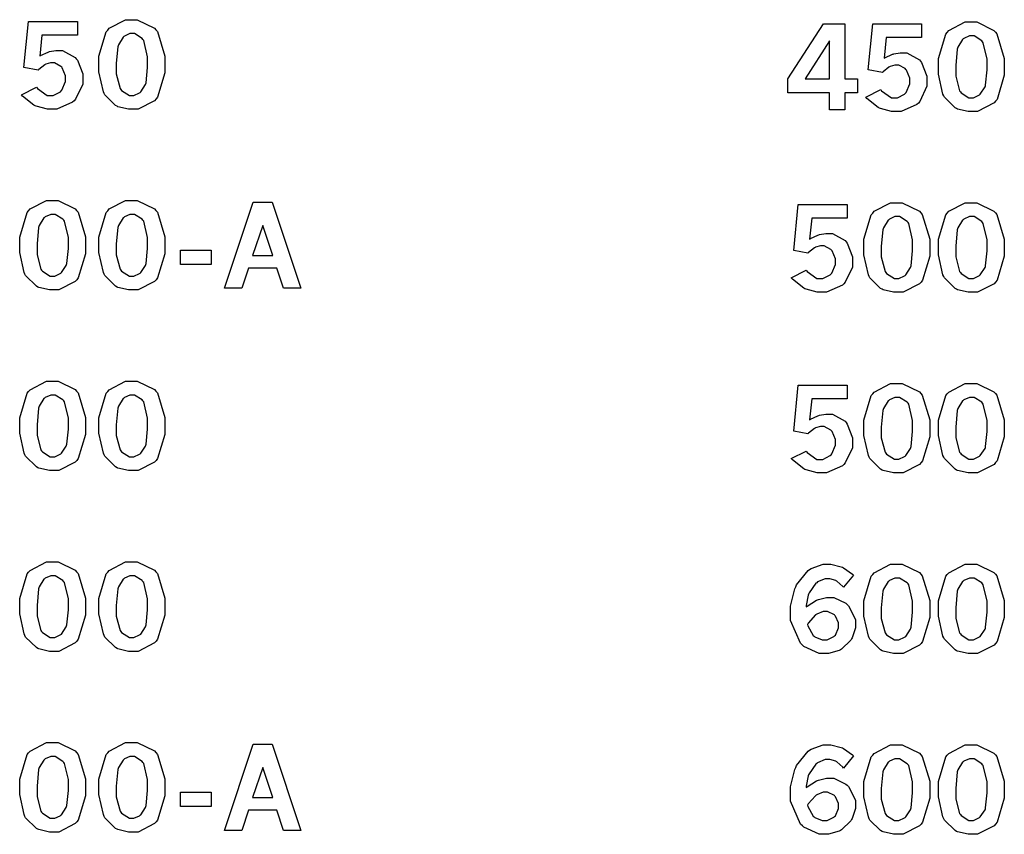
# Model space of a CAD drawing. Extents: x 0.5 to 11.5, y 0.5 to 7.9.
# Drawn here: x 1.5 to 2.5, y 2.6 to 3.3 of the extents above; entities that cross this region are included whole.
import ezdxf

# ---------------------------------------------------------------- set-up
doc = ezdxf.new("R2010")
doc.units = 0
doc.header["$MEASUREMENT"] = 0

msp = doc.modelspace()

# ---------------------------------------------------------------- linework, layer by layer
at = {"color": 7}
for points in [[(1.54389, 3.33442), (1.59099, 3.33442), (1.59099, 3.32118), (1.55681, 3.32118), (1.55474, 3.30106), (1.55544, 3.30154), (1.56272, 3.3049), (1.56347, 3.30512), (1.56418, 3.30539), (1.57026, 3.30647), (1.57232, 3.30647), (1.57671, 3.30647), (1.58892, 3.29969), (1.58996, 3.29829), (1.59099, 3.29693), (1.59614, 3.28375), (1.59614, 3.27935), (1.59614, 3.27403), (1.58914, 3.25933), (1.58778, 3.25792), (1.58638, 3.25657), (1.57107, 3.24972), (1.56603, 3.24972), (1.56207, 3.24972), (1.55132, 3.25256), (1.55018, 3.2531), (1.54904, 3.25369), (1.53814, 3.26238), (1.53711, 3.26351), (1.55149, 3.27089), (1.5524, 3.26958), (1.56185, 3.26286), (1.565, 3.26286), (1.56754, 3.26286), (1.5746, 3.2666), (1.57536, 3.26731), (1.57607, 3.26807), (1.57969, 3.27647), (1.57969, 3.27924), (1.57969, 3.28207), (1.57644, 3.28971), (1.57585, 3.29036), (1.57519, 3.29107), (1.56896, 3.29449), (1.56689, 3.29449), (1.56515, 3.29449), (1.56049, 3.29312), (1.56, 3.29286), (1.55946, 3.29258), (1.55371, 3.28803), (1.55311, 3.28737), (1.53944, 3.28993), (1.54389, 3.33442)], [(1.64274, 3.3361), (1.64871, 3.3361), (1.66521, 3.32796), (1.66667, 3.32628), (1.66808, 3.32465), (1.67529, 3.30094), (1.67529, 3.29303), (1.67529, 3.28467), (1.66824, 3.26129), (1.66683, 3.2596), (1.66542, 3.25797), (1.64947, 3.24972), (1.64415, 3.24972), (1.6404, 3.24972), (1.63015, 3.25211), (1.62929, 3.25256), (1.62788, 3.25331), (1.61757, 3.26351), (1.61692, 3.26481), (1.61604, 3.26654), (1.61182, 3.28592), (1.61182, 3.29232), (1.61182, 3.30078), (1.61887, 3.32449), (1.62033, 3.32611), (1.62175, 3.32781), (1.63747, 3.3361), (1.64274, 3.3361)], [(1.64367, 3.32264), (1.64165, 3.32264), (1.63633, 3.32021), (1.63574, 3.31972), (1.6351, 3.31922), (1.63053, 3.31185), (1.63026, 3.31087), (1.62993, 3.3099), (1.62847, 3.29406), (1.62847, 3.28874), (1.62847, 3.28375), (1.63222, 3.26969), (1.63297, 3.26872), (1.63368, 3.26779), (1.64111, 3.26307), (1.64361, 3.26307), (1.64556, 3.26307), (1.65076, 3.26551), (1.65142, 3.26594), (1.65201, 3.26644), (1.65668, 3.27344), (1.65701, 3.27436), (1.65728, 3.27528), (1.65875, 3.28982), (1.65875, 3.29465), (1.65875, 3.30024), (1.655, 3.31597), (1.65424, 3.31689), (1.65349, 3.31787), (1.64611, 3.32264), (1.64367, 3.32264)], [(1.56635, 3.16178), (1.57232, 3.16178), (1.58876, 3.15365), (1.59022, 3.15196), (1.59164, 3.15033), (1.5989, 3.12663), (1.5989, 3.11871), (1.5989, 3.11035), (1.59185, 3.08697), (1.59044, 3.08529), (1.58897, 3.08365), (1.57303, 3.07542), (1.56771, 3.07542), (1.56396, 3.07542), (1.55376, 3.07781), (1.55285, 3.07824), (1.55143, 3.079), (1.54112, 3.08919), (1.54047, 3.0905), (1.53961, 3.09224), (1.53537, 3.1116), (1.53537, 3.118), (1.53537, 3.12646), (1.54243, 3.15018), (1.54389, 3.15181), (1.54531, 3.15349), (1.56108, 3.16178), (1.56635, 3.16178)], [(1.64274, 3.16178), (1.64871, 3.16178), (1.66521, 3.15365), (1.66667, 3.15196), (1.66808, 3.15033), (1.67529, 3.12663), (1.67529, 3.11871), (1.67529, 3.11035), (1.66824, 3.08697), (1.66683, 3.08529), (1.66542, 3.08365), (1.64947, 3.07542), (1.64415, 3.07542), (1.6404, 3.07542), (1.63015, 3.07781), (1.62929, 3.07824), (1.62788, 3.079), (1.61757, 3.08919), (1.61692, 3.0905), (1.61604, 3.09224), (1.61182, 3.1116), (1.61182, 3.118), (1.61182, 3.12646), (1.61887, 3.15018), (1.62033, 3.15181), (1.62175, 3.15349), (1.63747, 3.16178), (1.64274, 3.16178)], [(1.76047, 3.1601), (1.77865, 3.1601), (1.80643, 3.07699), (1.78982, 3.07699), (1.78331, 3.09646), (1.75592, 3.09646), (1.7494, 3.07699), (1.73281, 3.07699), (1.76047, 3.1601)], [(1.56728, 3.14833), (1.56526, 3.14833), (1.55994, 3.14589), (1.55935, 3.1454), (1.55871, 3.14492), (1.5541, 3.13753), (1.55382, 3.13656), (1.5535, 3.13558), (1.55208, 3.11974), (1.55208, 3.11442), (1.55208, 3.10943), (1.55578, 3.09543), (1.55653, 3.09446), (1.55724, 3.09353), (1.56472, 3.08876), (1.56722, 3.08876), (1.56912, 3.08876), (1.57433, 3.09119), (1.57497, 3.09164), (1.57562, 3.09212), (1.58029, 3.09912), (1.58063, 3.10004), (1.58089, 3.10101), (1.58236, 3.1155), (1.58236, 3.12033), (1.58236, 3.12592), (1.57856, 3.14165), (1.57785, 3.14258), (1.5771, 3.14356), (1.56972, 3.14833), (1.56728, 3.14833)], [(1.64367, 3.14833), (1.64165, 3.14833), (1.63633, 3.14589), (1.63574, 3.1454), (1.6351, 3.14492), (1.63053, 3.13753), (1.63026, 3.13656), (1.62993, 3.13558), (1.62847, 3.11974), (1.62847, 3.11442), (1.62847, 3.10943), (1.63222, 3.09543), (1.63297, 3.09446), (1.63368, 3.09353), (1.64111, 3.08876), (1.64361, 3.08876), (1.64556, 3.08876), (1.65076, 3.09119), (1.65142, 3.09164), (1.65201, 3.09212), (1.65668, 3.09912), (1.65701, 3.10004), (1.65728, 3.10101), (1.65875, 3.1155), (1.65875, 3.12033), (1.65875, 3.12592), (1.655, 3.14165), (1.65424, 3.14258), (1.65349, 3.14356), (1.64611, 3.14833), (1.64367, 3.14833)], [(1.76964, 3.13764), (1.75982, 3.10861), (1.77929, 3.10861), (1.76964, 3.13764)], [(1.69026, 3.11382), (1.71994, 3.11382), (1.71994, 3.09987), (1.69026, 3.09987), (1.69026, 3.11382)], [(1.56635, 2.98747), (1.57232, 2.98747), (1.58876, 2.97933), (1.59022, 2.97771), (1.59164, 2.97607), (1.5989, 2.95231), (1.5989, 2.94439), (1.5989, 2.93608), (1.59185, 2.91271), (1.59044, 2.91103), (1.58897, 2.9094), (1.57303, 2.9011), (1.56771, 2.9011), (1.56396, 2.9011), (1.55376, 2.90349), (1.55285, 2.90392), (1.55143, 2.90468), (1.54112, 2.91493), (1.54047, 2.91624), (1.53961, 2.91797), (1.53537, 2.93728), (1.53537, 2.94368), (1.53537, 2.95215), (1.54243, 2.97586), (1.54389, 2.97749), (1.54531, 2.97917), (1.56108, 2.98747), (1.56635, 2.98747)], [(1.64274, 2.98747), (1.64871, 2.98747), (1.66521, 2.97933), (1.66667, 2.97771), (1.66808, 2.97607), (1.67529, 2.95231), (1.67529, 2.94439), (1.67529, 2.93608), (1.66824, 2.91271), (1.66683, 2.91103), (1.66542, 2.9094), (1.64947, 2.9011), (1.64415, 2.9011), (1.6404, 2.9011), (1.63015, 2.90349), (1.62929, 2.90392), (1.62788, 2.90468), (1.61757, 2.91493), (1.61692, 2.91624), (1.61604, 2.91797), (1.61182, 2.93728), (1.61182, 2.94368), (1.61182, 2.95215), (1.61887, 2.97586), (1.62033, 2.97749), (1.62175, 2.97917), (1.63747, 2.98747), (1.64274, 2.98747)], [(1.56728, 2.97401), (1.56526, 2.97401), (1.55994, 2.97157), (1.55935, 2.97108), (1.55871, 2.9706), (1.5541, 2.96326), (1.55382, 2.96224), (1.5535, 2.96126), (1.55208, 2.94542), (1.55208, 2.94011), (1.55208, 2.93511), (1.55578, 2.92111), (1.55653, 2.92014), (1.55724, 2.91922), (1.56472, 2.9145), (1.56722, 2.9145), (1.56912, 2.9145), (1.57433, 2.91689), (1.57497, 2.91732), (1.57562, 2.91781), (1.58029, 2.92481), (1.58063, 2.92572), (1.58089, 2.92671), (1.58236, 2.94119), (1.58236, 2.94601), (1.58236, 2.95161), (1.57856, 2.96739), (1.57785, 2.96832), (1.5771, 2.96929), (1.56972, 2.97401), (1.56728, 2.97401)], [(1.64367, 2.97401), (1.64165, 2.97401), (1.63633, 2.97157), (1.63574, 2.97108), (1.6351, 2.9706), (1.63053, 2.96326), (1.63026, 2.96224), (1.62993, 2.96126), (1.62847, 2.94542), (1.62847, 2.94011), (1.62847, 2.93511), (1.63222, 2.92111), (1.63297, 2.92014), (1.63368, 2.91922), (1.64111, 2.9145), (1.64361, 2.9145), (1.64556, 2.9145), (1.65076, 2.91689), (1.65142, 2.91732), (1.65201, 2.91781), (1.65668, 2.92481), (1.65701, 2.92572), (1.65728, 2.92671), (1.65875, 2.94119), (1.65875, 2.94601), (1.65875, 2.95161), (1.655, 2.96739), (1.65424, 2.96832), (1.65349, 2.96929), (1.64611, 2.97401), (1.64367, 2.97401)], [(1.56635, 2.81321), (1.57232, 2.81321), (1.58876, 2.80501), (1.59022, 2.80339), (1.59164, 2.80176), (1.5989, 2.778), (1.5989, 2.77007), (1.5989, 2.76178), (1.59185, 2.73839), (1.59044, 2.73671), (1.58897, 2.73508), (1.57303, 2.72678), (1.56771, 2.72678), (1.56396, 2.72678), (1.55376, 2.72917), (1.55285, 2.7296), (1.55143, 2.73036), (1.54112, 2.74061), (1.54047, 2.74192), (1.53961, 2.74365), (1.53537, 2.76297), (1.53537, 2.76938), (1.53537, 2.77783), (1.54243, 2.80154), (1.54389, 2.80317), (1.54531, 2.80485), (1.56108, 2.81321), (1.56635, 2.81321)], [(1.64274, 2.81321), (1.64871, 2.81321), (1.66521, 2.80501), (1.66667, 2.80339), (1.66808, 2.80176), (1.67529, 2.778), (1.67529, 2.77007), (1.67529, 2.76178), (1.66824, 2.73839), (1.66683, 2.73671), (1.66542, 2.73508), (1.64947, 2.72678), (1.64415, 2.72678), (1.6404, 2.72678), (1.63015, 2.72917), (1.62929, 2.7296), (1.62788, 2.73036), (1.61757, 2.74061), (1.61692, 2.74192), (1.61604, 2.74365), (1.61182, 2.76297), (1.61182, 2.76938), (1.61182, 2.77783), (1.61887, 2.80154), (1.62033, 2.80317), (1.62175, 2.80485), (1.63747, 2.81321), (1.64274, 2.81321)], [(1.56728, 2.79969), (1.56526, 2.79969), (1.55994, 2.79725), (1.55935, 2.79676), (1.55871, 2.79628), (1.5541, 2.78896), (1.55382, 2.78792), (1.5535, 2.78694), (1.55208, 2.77111), (1.55208, 2.76579), (1.55208, 2.76079), (1.55578, 2.74681), (1.55653, 2.74582), (1.55724, 2.7449), (1.56472, 2.74018), (1.56722, 2.74018), (1.56912, 2.74018), (1.57433, 2.74257), (1.57497, 2.743), (1.57562, 2.74349), (1.58029, 2.75049), (1.58063, 2.75142), (1.58089, 2.75239), (1.58236, 2.76693), (1.58236, 2.77175), (1.58236, 2.77735), (1.57856, 2.79308), (1.57785, 2.794), (1.5771, 2.79497), (1.56972, 2.79969), (1.56728, 2.79969)], [(1.64367, 2.79969), (1.64165, 2.79969), (1.63633, 2.79725), (1.63574, 2.79676), (1.6351, 2.79628), (1.63053, 2.78896), (1.63026, 2.78792), (1.62993, 2.78694), (1.62847, 2.77111), (1.62847, 2.76579), (1.62847, 2.76079), (1.63222, 2.74681), (1.63297, 2.74582), (1.63368, 2.7449), (1.64111, 2.74018), (1.64361, 2.74018), (1.64556, 2.74018), (1.65076, 2.74257), (1.65142, 2.743), (1.65201, 2.74349), (1.65668, 2.75049), (1.65701, 2.75142), (1.65728, 2.75239), (1.65875, 2.76693), (1.65875, 2.77175), (1.65875, 2.77735), (1.655, 2.79308), (1.65424, 2.794), (1.65349, 2.79497), (1.64611, 2.79969), (1.64367, 2.79969)], [(1.56635, 2.63889), (1.57232, 2.63889), (1.58876, 2.63075), (1.59022, 2.62907), (1.59164, 2.62744), (1.5989, 2.60374), (1.5989, 2.59581), (1.5989, 2.58746), (1.59185, 2.56407), (1.59044, 2.56239), (1.58897, 2.56076), (1.57303, 2.55251), (1.56771, 2.55251), (1.56396, 2.55251), (1.55376, 2.5549), (1.55285, 2.55533), (1.55143, 2.55604), (1.54112, 2.56629), (1.54047, 2.5676), (1.53961, 2.56933), (1.53537, 2.58871), (1.53537, 2.59511), (1.53537, 2.60357), (1.54243, 2.62722), (1.54389, 2.62885), (1.54531, 2.63053), (1.56108, 2.63889), (1.56635, 2.63889)], [(1.64274, 2.63889), (1.64871, 2.63889), (1.66521, 2.63075), (1.66667, 2.62907), (1.66808, 2.62744), (1.67529, 2.60374), (1.67529, 2.59581), (1.67529, 2.58746), (1.66824, 2.56407), (1.66683, 2.56239), (1.66542, 2.56076), (1.64947, 2.55251), (1.64415, 2.55251), (1.6404, 2.55251), (1.63015, 2.5549), (1.62929, 2.55533), (1.62788, 2.55604), (1.61757, 2.56629), (1.61692, 2.5676), (1.61604, 2.56933), (1.61182, 2.58871), (1.61182, 2.59511), (1.61182, 2.60357), (1.61887, 2.62722), (1.62033, 2.62885), (1.62175, 2.63053), (1.63747, 2.63889), (1.64274, 2.63889)], [(1.76047, 2.63721), (1.77865, 2.63721), (1.80643, 2.5541), (1.78982, 2.5541), (1.78331, 2.57351), (1.75592, 2.57351), (1.7494, 2.5541), (1.73281, 2.5541), (1.76047, 2.63721)], [(1.56728, 2.62537), (1.56526, 2.62537), (1.55994, 2.62299), (1.55935, 2.62244), (1.55871, 2.62196), (1.5541, 2.61464), (1.55382, 2.61367), (1.5535, 2.61268), (1.55208, 2.59685), (1.55208, 2.59153), (1.55208, 2.58653), (1.55578, 2.57249), (1.55653, 2.5715), (1.55724, 2.57058), (1.56472, 2.56586), (1.56722, 2.56586), (1.56912, 2.56586), (1.57433, 2.56825), (1.57497, 2.56868), (1.57562, 2.56917), (1.58029, 2.57622), (1.58063, 2.57715), (1.58089, 2.57807), (1.58236, 2.59261), (1.58236, 2.59744), (1.58236, 2.60303), (1.57856, 2.61876), (1.57785, 2.61968), (1.5771, 2.62067), (1.56972, 2.62537), (1.56728, 2.62537)], [(1.64367, 2.62537), (1.64165, 2.62537), (1.63633, 2.62299), (1.63574, 2.62244), (1.6351, 2.62196), (1.63053, 2.61464), (1.63026, 2.61367), (1.62993, 2.61268), (1.62847, 2.59685), (1.62847, 2.59153), (1.62847, 2.58653), (1.63222, 2.57249), (1.63297, 2.5715), (1.63368, 2.57058), (1.64111, 2.56586), (1.64361, 2.56586), (1.64556, 2.56586), (1.65076, 2.56825), (1.65142, 2.56868), (1.65201, 2.56917), (1.65668, 2.57622), (1.65701, 2.57715), (1.65728, 2.57807), (1.65875, 2.59261), (1.65875, 2.59744), (1.65875, 2.60303), (1.655, 2.61876), (1.65424, 2.61968), (1.65349, 2.62067), (1.64611, 2.62537), (1.64367, 2.62537)], [(1.76964, 2.61475), (1.75982, 2.58567), (1.77929, 2.58567), (1.76964, 2.61475)], [(1.69026, 2.59087), (1.71994, 2.59087), (1.71994, 2.57699), (1.69026, 2.57699), (1.69026, 2.59087)]]:
    msp.add_lwpolyline(points, close=True, dxfattribs=at)
at = {"color": 0}
for points in [[(2.31039, 3.33219), (2.331, 3.33219), (2.331, 3.27914), (2.34315, 3.27914), (2.34315, 3.26551), (2.331, 3.26551), (2.331, 3.24908), (2.31614, 3.24908), (2.31614, 3.26551), (2.2761, 3.26551), (2.2761, 3.27914), (2.31039, 3.33219)], [(2.35792, 3.33219), (2.405, 3.33219), (2.405, 3.31896), (2.37082, 3.31896), (2.36876, 3.29883), (2.36947, 3.29932), (2.37674, 3.30268), (2.3775, 3.3029), (2.37819, 3.30317), (2.38428, 3.30425), (2.38633, 3.30425), (2.39074, 3.30425), (2.40294, 3.29747), (2.40397, 3.29606), (2.405, 3.29471), (2.41015, 3.28153), (2.41015, 3.27713), (2.41015, 3.27181), (2.40315, 3.25711), (2.40181, 3.25569), (2.40039, 3.25435), (2.3851, 3.2475), (2.38004, 3.2475), (2.37608, 3.2475), (2.36535, 3.25032), (2.36421, 3.25088), (2.36307, 3.25146), (2.35215, 3.26014), (2.35113, 3.26129), (2.3655, 3.26867), (2.36643, 3.26736), (2.37588, 3.26064), (2.37901, 3.26064), (2.38157, 3.26064), (2.38861, 3.26438), (2.38938, 3.26514), (2.39008, 3.2659), (2.39372, 3.27425), (2.39372, 3.27701), (2.39372, 3.27983), (2.39046, 3.28749), (2.38986, 3.28814), (2.38921, 3.28885), (2.38297, 3.29226), (2.38092, 3.29226), (2.37918, 3.29226), (2.37451, 3.2909), (2.37403, 3.29064), (2.37349, 3.29042), (2.36774, 3.28581), (2.36714, 3.28515), (2.35346, 3.28771), (2.35792, 3.33219)], [(2.45215, 3.33388), (2.45811, 3.33388), (2.47461, 3.32574), (2.47607, 3.32406), (2.47749, 3.32243), (2.48469, 3.29872), (2.48469, 3.29081), (2.48469, 3.28244), (2.47765, 3.25906), (2.47624, 3.25738), (2.47483, 3.25575), (2.45888, 3.2475), (2.45356, 3.2475), (2.44982, 3.2475), (2.43956, 3.24989), (2.43869, 3.25032), (2.43728, 3.25108), (2.42697, 3.26129), (2.42632, 3.26258), (2.42546, 3.26432), (2.42122, 3.28369), (2.42122, 3.2901), (2.42122, 3.29856), (2.42828, 3.32226), (2.42974, 3.32389), (2.43115, 3.32557), (2.44689, 3.33388), (2.45215, 3.33388)], [(2.31614, 3.3156), (2.29275, 3.27914), (2.31614, 3.27914), (2.31614, 3.3156)], [(2.45307, 3.32042), (2.45107, 3.32042), (2.44575, 3.31799), (2.44515, 3.31749), (2.4445, 3.317), (2.43994, 3.30962), (2.43967, 3.30865), (2.43935, 3.30767), (2.43787, 3.29183), (2.43787, 3.28651), (2.43787, 3.28153), (2.44162, 3.26747), (2.44239, 3.2665), (2.44308, 3.26557), (2.45053, 3.26085), (2.45301, 3.26085), (2.45497, 3.26085), (2.46018, 3.26329), (2.46083, 3.26372), (2.46143, 3.26421), (2.4661, 3.27121), (2.46642, 3.27214), (2.46669, 3.27306), (2.46815, 3.2876), (2.46815, 3.29243), (2.46815, 3.29801), (2.46442, 3.31375), (2.46365, 3.31467), (2.46289, 3.31565), (2.45551, 3.32042), (2.45307, 3.32042)], [(2.28608, 3.15788), (2.33317, 3.15788), (2.33317, 3.14464), (2.29899, 3.14464), (2.29699, 3.12451), (2.29769, 3.125), (2.30496, 3.12836), (2.30572, 3.12858), (2.30643, 3.12885), (2.3125, 3.12993), (2.31456, 3.12993), (2.31896, 3.12993), (2.33117, 3.12315), (2.33219, 3.12175), (2.33322, 3.12039), (2.33832, 3.10721), (2.33832, 3.10281), (2.33832, 3.0975), (2.33132, 3.08279), (2.32997, 3.08137), (2.32856, 3.08003), (2.31326, 3.07319), (2.30821, 3.07319), (2.30425, 3.07319), (2.29357, 3.07601), (2.29243, 3.07656), (2.29129, 3.07715), (2.28033, 3.08589), (2.27929, 3.08703), (2.29372, 3.09435), (2.29465, 3.09304), (2.30404, 3.08632), (2.30718, 3.08632), (2.30979, 3.08632), (2.31685, 3.09011), (2.3176, 3.09082), (2.31831, 3.09158), (2.32189, 3.09993), (2.32189, 3.10271), (2.32189, 3.10553), (2.31868, 3.11317), (2.31803, 3.11382), (2.31739, 3.11453), (2.31114, 3.11794), (2.30908, 3.11794), (2.30735, 3.11794), (2.30268, 3.1166), (2.30219, 3.11632), (2.30165, 3.1161), (2.29596, 3.11149), (2.29536, 3.11083), (2.28162, 3.11339), (2.28608, 3.15788)], [(2.38037, 3.15956), (2.38633, 3.15956), (2.40278, 3.15142), (2.40424, 3.14974), (2.40565, 3.14811), (2.41292, 3.1244), (2.41292, 3.11649), (2.41292, 3.10813), (2.40588, 3.08475), (2.40446, 3.08306), (2.403, 3.08143), (2.38704, 3.07319), (2.38172, 3.07319), (2.37799, 3.07319), (2.36778, 3.07557), (2.36686, 3.07601), (2.36546, 3.07676), (2.35514, 3.08697), (2.35449, 3.08826), (2.35362, 3.09), (2.34939, 3.10938), (2.34939, 3.11578), (2.34939, 3.12424), (2.35644, 3.14794), (2.35792, 3.14958), (2.35932, 3.15126), (2.37511, 3.15956), (2.38037, 3.15956)], [(2.45215, 3.15956), (2.45811, 3.15956), (2.47461, 3.15142), (2.47607, 3.14974), (2.47749, 3.14811), (2.48469, 3.1244), (2.48469, 3.11649), (2.48469, 3.10813), (2.47765, 3.08475), (2.47624, 3.08306), (2.47483, 3.08143), (2.45888, 3.07319), (2.45356, 3.07319), (2.44982, 3.07319), (2.43956, 3.07557), (2.43869, 3.07601), (2.43728, 3.07676), (2.42697, 3.08697), (2.42632, 3.08826), (2.42546, 3.09), (2.42122, 3.10938), (2.42122, 3.11578), (2.42122, 3.12424), (2.42828, 3.14794), (2.42974, 3.14958), (2.43115, 3.15126), (2.44689, 3.15956), (2.45215, 3.15956)], [(2.38129, 3.14611), (2.37929, 3.14611), (2.37392, 3.14367), (2.37332, 3.14318), (2.37267, 3.14268), (2.36811, 3.13536), (2.36783, 3.13433), (2.36751, 3.13336), (2.3661, 3.11751), (2.3661, 3.11219), (2.3661, 3.10721), (2.36979, 3.09321), (2.37056, 3.09224), (2.37125, 3.09131), (2.37875, 3.08653), (2.38124, 3.08653), (2.38314, 3.08653), (2.38835, 3.08897), (2.389, 3.08942), (2.38965, 3.0899), (2.39426, 3.0969), (2.39458, 3.09782), (2.39486, 3.09879), (2.39632, 3.11328), (2.39632, 3.11811), (2.39632, 3.12369), (2.39258, 3.13943), (2.39187, 3.14035), (2.39111, 3.14133), (2.38374, 3.14611), (2.38129, 3.14611)], [(2.45307, 3.14611), (2.45107, 3.14611), (2.44575, 3.14367), (2.44515, 3.14318), (2.4445, 3.14268), (2.43994, 3.13536), (2.43967, 3.13433), (2.43935, 3.13336), (2.43787, 3.11751), (2.43787, 3.11219), (2.43787, 3.10721), (2.44162, 3.09321), (2.44239, 3.09224), (2.44308, 3.09131), (2.45053, 3.08653), (2.45301, 3.08653), (2.45497, 3.08653), (2.46018, 3.08897), (2.46083, 3.08942), (2.46143, 3.0899), (2.4661, 3.0969), (2.46642, 3.09782), (2.46669, 3.09879), (2.46815, 3.11328), (2.46815, 3.11811), (2.46815, 3.12369), (2.46442, 3.13943), (2.46365, 3.14035), (2.46289, 3.14133), (2.45551, 3.14611), (2.45307, 3.14611)], [(2.28608, 2.98361), (2.33317, 2.98361), (2.33317, 2.97032), (2.29899, 2.97032), (2.29699, 2.95019), (2.29769, 2.95068), (2.30496, 2.9541), (2.30572, 2.95432), (2.30643, 2.95454), (2.3125, 2.95568), (2.31456, 2.95568), (2.31896, 2.95568), (2.33117, 2.94883), (2.33219, 2.94743), (2.33322, 2.94607), (2.33832, 2.93289), (2.33832, 2.9285), (2.33832, 2.92318), (2.33132, 2.90847), (2.32997, 2.90713), (2.32856, 2.90576), (2.31326, 2.89887), (2.30821, 2.89887), (2.30425, 2.89887), (2.29357, 2.90175), (2.29243, 2.90229), (2.29129, 2.90289), (2.28033, 2.91157), (2.27929, 2.91271), (2.29372, 2.92003), (2.29465, 2.91872), (2.30404, 2.912), (2.30718, 2.912), (2.30979, 2.912), (2.31685, 2.91581), (2.3176, 2.9165), (2.31831, 2.91726), (2.32189, 2.92563), (2.32189, 2.92839), (2.32189, 2.93121), (2.31868, 2.93886), (2.31803, 2.93951), (2.31739, 2.94021), (2.31114, 2.94362), (2.30908, 2.94362), (2.30735, 2.94362), (2.30268, 2.94233), (2.30219, 2.94206), (2.30165, 2.94179), (2.29596, 2.93718), (2.29536, 2.93653), (2.28162, 2.93907), (2.28608, 2.98361)], [(2.38037, 2.98525), (2.38633, 2.98525), (2.40278, 2.97711), (2.40424, 2.97547), (2.40565, 2.97385), (2.41292, 2.95008), (2.41292, 2.94217), (2.41292, 2.93386), (2.40588, 2.91049), (2.40446, 2.90881), (2.403, 2.90717), (2.38704, 2.89887), (2.38172, 2.89887), (2.37799, 2.89887), (2.36778, 2.90126), (2.36686, 2.90169), (2.36546, 2.90246), (2.35514, 2.91271), (2.35449, 2.91401), (2.35362, 2.91575), (2.34939, 2.93506), (2.34939, 2.94146), (2.34939, 2.94993), (2.35644, 2.97364), (2.35792, 2.97526), (2.35932, 2.97694), (2.37511, 2.98525), (2.38037, 2.98525)], [(2.45215, 2.98525), (2.45811, 2.98525), (2.47461, 2.97711), (2.47607, 2.97547), (2.47749, 2.97385), (2.48469, 2.95008), (2.48469, 2.94217), (2.48469, 2.93386), (2.47765, 2.91049), (2.47624, 2.90881), (2.47483, 2.90717), (2.45888, 2.89887), (2.45356, 2.89887), (2.44982, 2.89887), (2.43956, 2.90126), (2.43869, 2.90169), (2.43728, 2.90246), (2.42697, 2.91271), (2.42632, 2.91401), (2.42546, 2.91575), (2.42122, 2.93506), (2.42122, 2.94146), (2.42122, 2.94993), (2.42828, 2.97364), (2.42974, 2.97526), (2.43115, 2.97694), (2.44689, 2.98525), (2.45215, 2.98525)], [(2.38129, 2.97179), (2.37929, 2.97179), (2.37392, 2.96935), (2.37332, 2.96886), (2.37267, 2.96838), (2.36811, 2.96104), (2.36783, 2.96001), (2.36751, 2.95904), (2.3661, 2.94319), (2.3661, 2.93787), (2.3661, 2.93289), (2.36979, 2.91889), (2.37056, 2.91792), (2.37125, 2.91699), (2.37875, 2.91228), (2.38124, 2.91228), (2.38314, 2.91228), (2.38835, 2.91465), (2.389, 2.9151), (2.38965, 2.91558), (2.39426, 2.92258), (2.39458, 2.9235), (2.39486, 2.92449), (2.39632, 2.93901), (2.39632, 2.94385), (2.39632, 2.94943), (2.39258, 2.96511), (2.39187, 2.96604), (2.39111, 2.96701), (2.38374, 2.97179), (2.38129, 2.97179)], [(2.45307, 2.97179), (2.45107, 2.97179), (2.44575, 2.96935), (2.44515, 2.96886), (2.4445, 2.96838), (2.43994, 2.96104), (2.43967, 2.96001), (2.43935, 2.95904), (2.43787, 2.94319), (2.43787, 2.93787), (2.43787, 2.93289), (2.44162, 2.91889), (2.44239, 2.91792), (2.44308, 2.91699), (2.45053, 2.91228), (2.45301, 2.91228), (2.45497, 2.91228), (2.46018, 2.91465), (2.46083, 2.9151), (2.46143, 2.91558), (2.4661, 2.92258), (2.46642, 2.9235), (2.46669, 2.92449), (2.46815, 2.93901), (2.46815, 2.94385), (2.46815, 2.94943), (2.46442, 2.96511), (2.46365, 2.96604), (2.46289, 2.96701), (2.45551, 2.97179), (2.45307, 2.97179)], [(2.29372, 2.76975), (2.2946, 2.77051), (2.30371, 2.77615), (2.30469, 2.77653), (2.30561, 2.77692), (2.31338, 2.77881), (2.31597, 2.77881), (2.32026, 2.77881), (2.33192, 2.77311), (2.33328, 2.77197), (2.33458, 2.77083), (2.34136, 2.75754), (2.34136, 2.7531), (2.34136, 2.74951), (2.33811, 2.7399), (2.33751, 2.73876), (2.33686, 2.73768), (2.32785, 2.72894), (2.32671, 2.72831), (2.32553, 2.72771), (2.31511, 2.72461), (2.31164, 2.72461), (2.30621, 2.72461), (2.29156, 2.73144), (2.29004, 2.73281), (2.28808, 2.73454), (2.27843, 2.75663), (2.27843, 2.76394), (2.27843, 2.77024), (2.28271, 2.78722), (2.28358, 2.78911), (2.2844, 2.79101), (2.29557, 2.80485), (2.29699, 2.80572), (2.29833, 2.80658), (2.30994, 2.81099), (2.31386, 2.81099), (2.31754, 2.81099), (2.32747, 2.80838), (2.32867, 2.80783), (2.32954, 2.80746), (2.33843, 2.80117), (2.33931, 2.80029), (2.32975, 2.78857), (2.32915, 2.78933), (2.32324, 2.79454), (2.32269, 2.79482), (2.3221, 2.79514), (2.31657, 2.79671), (2.31478, 2.79671), (2.31201, 2.79671), (2.30469, 2.79368), (2.30387, 2.79303), (2.303, 2.79243), (2.2965, 2.7831), (2.29606, 2.78185), (2.29574, 2.78108), (2.29378, 2.771), (2.29372, 2.76975)], [(2.38037, 2.81099), (2.38633, 2.81099), (2.40278, 2.80279), (2.40424, 2.80117), (2.40565, 2.79953), (2.41292, 2.77582), (2.41292, 2.7679), (2.41292, 2.75956), (2.40588, 2.73617), (2.40446, 2.73449), (2.403, 2.73286), (2.38704, 2.72461), (2.38172, 2.72461), (2.37799, 2.72461), (2.36778, 2.727), (2.36686, 2.72743), (2.36546, 2.72814), (2.35514, 2.73839), (2.35449, 2.73969), (2.35362, 2.74143), (2.34939, 2.76074), (2.34939, 2.76714), (2.34939, 2.77561), (2.35644, 2.79932), (2.35792, 2.80094), (2.35932, 2.80263), (2.37511, 2.81099), (2.38037, 2.81099)], [(2.45215, 2.81099), (2.45811, 2.81099), (2.47461, 2.80279), (2.47607, 2.80117), (2.47749, 2.79953), (2.48469, 2.77582), (2.48469, 2.7679), (2.48469, 2.75956), (2.47765, 2.73617), (2.47624, 2.73449), (2.47483, 2.73286), (2.45888, 2.72461), (2.45356, 2.72461), (2.44982, 2.72461), (2.43956, 2.727), (2.43869, 2.72743), (2.43728, 2.72814), (2.42697, 2.73839), (2.42632, 2.73969), (2.42546, 2.74143), (2.42122, 2.76074), (2.42122, 2.76714), (2.42122, 2.77561), (2.42828, 2.79932), (2.42974, 2.80094), (2.43115, 2.80263), (2.44689, 2.81099), (2.45215, 2.81099)], [(2.38129, 2.79747), (2.37929, 2.79747), (2.37392, 2.79503), (2.37332, 2.79454), (2.37267, 2.79406), (2.36811, 2.78674), (2.36783, 2.78575), (2.36751, 2.78478), (2.3661, 2.76887), (2.3661, 2.76357), (2.3661, 2.75857), (2.36979, 2.74457), (2.37056, 2.7436), (2.37125, 2.74268), (2.37875, 2.73796), (2.38124, 2.73796), (2.38314, 2.73796), (2.38835, 2.74035), (2.389, 2.74078), (2.38965, 2.74126), (2.39426, 2.74832), (2.39458, 2.74924), (2.39486, 2.75017), (2.39632, 2.76471), (2.39632, 2.76953), (2.39632, 2.77513), (2.39258, 2.79085), (2.39187, 2.79178), (2.39111, 2.79275), (2.38374, 2.79747), (2.38129, 2.79747)], [(2.45307, 2.79747), (2.45107, 2.79747), (2.44575, 2.79503), (2.44515, 2.79454), (2.4445, 2.79406), (2.43994, 2.78674), (2.43967, 2.78575), (2.43935, 2.78478), (2.43787, 2.76887), (2.43787, 2.76357), (2.43787, 2.75857), (2.44162, 2.74457), (2.44239, 2.7436), (2.44308, 2.74268), (2.45053, 2.73796), (2.45301, 2.73796), (2.45497, 2.73796), (2.46018, 2.74035), (2.46083, 2.74078), (2.46143, 2.74126), (2.4661, 2.74832), (2.46642, 2.74924), (2.46669, 2.75017), (2.46815, 2.76471), (2.46815, 2.76953), (2.46815, 2.77513), (2.46442, 2.79085), (2.46365, 2.79178), (2.46289, 2.79275), (2.45551, 2.79747), (2.45307, 2.79747)], [(2.29497, 2.75271), (2.29525, 2.75146), (2.30051, 2.74208), (2.30126, 2.74143), (2.30197, 2.74083), (2.30903, 2.73785), (2.31142, 2.73785), (2.31381, 2.73785), (2.32047, 2.7411), (2.32113, 2.74175), (2.32178, 2.7424), (2.32497, 2.74951), (2.32497, 2.75185), (2.32497, 2.75429), (2.322, 2.76085), (2.3214, 2.76144), (2.32081, 2.7621), (2.31435, 2.76508), (2.31222, 2.76508), (2.31, 2.76508), (2.30399, 2.76281), (2.30333, 2.76232), (2.30263, 2.76187), (2.29568, 2.75385), (2.29497, 2.75271)], [(2.29372, 2.59549), (2.2946, 2.59625), (2.30371, 2.60189), (2.30469, 2.60221), (2.30561, 2.6026), (2.31338, 2.60449), (2.31597, 2.60449), (2.32026, 2.60449), (2.33192, 2.59879), (2.33328, 2.59765), (2.33458, 2.59651), (2.34136, 2.58322), (2.34136, 2.57878), (2.34136, 2.57519), (2.33811, 2.5656), (2.33751, 2.56446), (2.33686, 2.56338), (2.32785, 2.55464), (2.32671, 2.55399), (2.32553, 2.55339), (2.31511, 2.55029), (2.31164, 2.55029), (2.30621, 2.55029), (2.29156, 2.55713), (2.29004, 2.55849), (2.28808, 2.56022), (2.27843, 2.58236), (2.27843, 2.58968), (2.27843, 2.59597), (2.28271, 2.6129), (2.28358, 2.61481), (2.2844, 2.61669), (2.29557, 2.63058), (2.29699, 2.63146), (2.29833, 2.63232), (2.30994, 2.63667), (2.31386, 2.63667), (2.31754, 2.63667), (2.32747, 2.63411), (2.32867, 2.63357), (2.32954, 2.63319), (2.33843, 2.62685), (2.33931, 2.62597), (2.32975, 2.61426), (2.32915, 2.61501), (2.32324, 2.62022), (2.32269, 2.6205), (2.3221, 2.62082), (2.31657, 2.6224), (2.31478, 2.6224), (2.31201, 2.6224), (2.30469, 2.61936), (2.30387, 2.61871), (2.303, 2.61811), (2.2965, 2.60878), (2.29606, 2.60753), (2.29574, 2.60678), (2.29378, 2.59674), (2.29372, 2.59549)], [(2.38037, 2.63667), (2.38633, 2.63667), (2.40278, 2.62853), (2.40424, 2.62685), (2.40565, 2.62522), (2.41292, 2.60151), (2.41292, 2.59358), (2.41292, 2.58524), (2.40588, 2.56185), (2.40446, 2.56017), (2.403, 2.55854), (2.38704, 2.55029), (2.38172, 2.55029), (2.37799, 2.55029), (2.36778, 2.55268), (2.36686, 2.55311), (2.36546, 2.55387), (2.35514, 2.56407), (2.35449, 2.56538), (2.35362, 2.56711), (2.34939, 2.58649), (2.34939, 2.59289), (2.34939, 2.60135), (2.35644, 2.62506), (2.35792, 2.62668), (2.35932, 2.62836), (2.37511, 2.63667), (2.38037, 2.63667)], [(2.45215, 2.63667), (2.45811, 2.63667), (2.47461, 2.62853), (2.47607, 2.62685), (2.47749, 2.62522), (2.48469, 2.60151), (2.48469, 2.59358), (2.48469, 2.58524), (2.47765, 2.56185), (2.47624, 2.56017), (2.47483, 2.55854), (2.45888, 2.55029), (2.45356, 2.55029), (2.44982, 2.55029), (2.43956, 2.55268), (2.43869, 2.55311), (2.43728, 2.55387), (2.42697, 2.56407), (2.42632, 2.56538), (2.42546, 2.56711), (2.42122, 2.58649), (2.42122, 2.59289), (2.42122, 2.60135), (2.42828, 2.62506), (2.42974, 2.62668), (2.43115, 2.62836), (2.44689, 2.63667), (2.45215, 2.63667)], [(2.38129, 2.62321), (2.37929, 2.62321), (2.37392, 2.62076), (2.37332, 2.62028), (2.37267, 2.61979), (2.36811, 2.61242), (2.36783, 2.61143), (2.36751, 2.61046), (2.3661, 2.59463), (2.3661, 2.58931), (2.3661, 2.58431), (2.36979, 2.57026), (2.37056, 2.56928), (2.37125, 2.56836), (2.37875, 2.56364), (2.38124, 2.56364), (2.38314, 2.56364), (2.38835, 2.56603), (2.389, 2.56651), (2.38965, 2.567), (2.39426, 2.574), (2.39458, 2.57493), (2.39486, 2.57585), (2.39632, 2.59039), (2.39632, 2.59521), (2.39632, 2.60081), (2.39258, 2.61654), (2.39187, 2.61746), (2.39111, 2.61843), (2.38374, 2.62321), (2.38129, 2.62321)], [(2.45307, 2.62321), (2.45107, 2.62321), (2.44575, 2.62076), (2.44515, 2.62028), (2.4445, 2.61979), (2.43994, 2.61242), (2.43967, 2.61143), (2.43935, 2.61046), (2.43787, 2.59463), (2.43787, 2.58931), (2.43787, 2.58431), (2.44162, 2.57026), (2.44239, 2.56928), (2.44308, 2.56836), (2.45053, 2.56364), (2.45301, 2.56364), (2.45497, 2.56364), (2.46018, 2.56603), (2.46083, 2.56651), (2.46143, 2.567), (2.4661, 2.574), (2.46642, 2.57493), (2.46669, 2.57585), (2.46815, 2.59039), (2.46815, 2.59521), (2.46815, 2.60081), (2.46442, 2.61654), (2.46365, 2.61746), (2.46289, 2.61843), (2.45551, 2.62321), (2.45307, 2.62321)], [(2.29497, 2.5784), (2.29525, 2.57715), (2.30051, 2.56776), (2.30126, 2.56717), (2.30197, 2.56657), (2.30903, 2.56353), (2.31142, 2.56353), (2.31381, 2.56353), (2.32047, 2.56679), (2.32113, 2.56743), (2.32178, 2.56808), (2.32497, 2.57519), (2.32497, 2.57753), (2.32497, 2.57997), (2.322, 2.58653), (2.3214, 2.58712), (2.32081, 2.58778), (2.31435, 2.59082), (2.31222, 2.59082), (2.31, 2.59082), (2.30399, 2.58849), (2.30333, 2.588), (2.30263, 2.58757), (2.29568, 2.57954), (2.29497, 2.5784)]]:
    msp.add_lwpolyline(points, close=True, dxfattribs=at)

doc.saveas('drawing.dxf')
